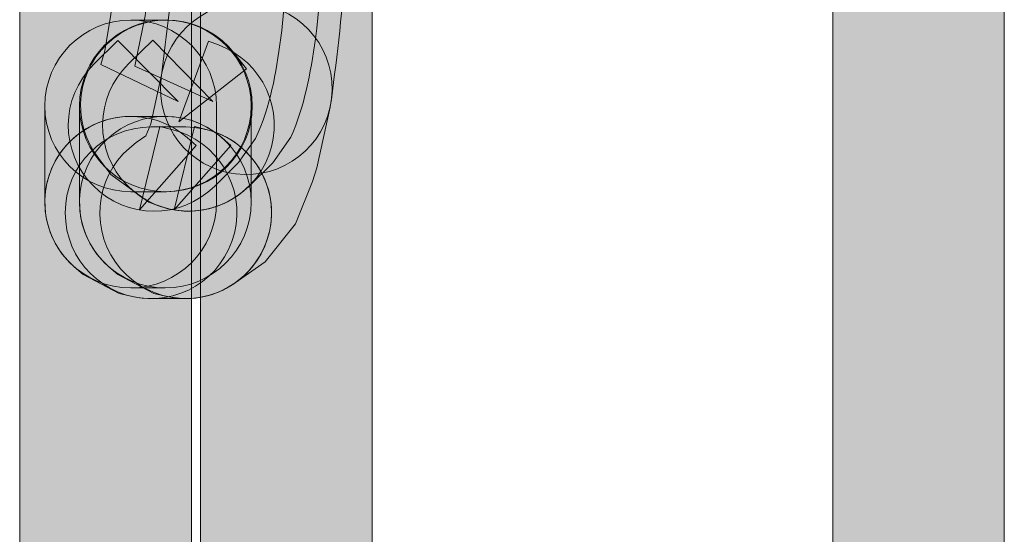
# Model space of a CAD drawing. Units: inches. Extents: x 1.8 to 7.82, y -5.38 to -1.4.
# Drawn here: x 6.55 to 6.59, y -4.01 to -3.98 of the extents above; entities that cross this region are included whole.
import ezdxf

# ---------------------------------------------------------------- set-up
doc = ezdxf.new("R2010")
doc.units = ezdxf.units.IN
doc.header["$MEASUREMENT"] = 0
doc.layers.add('Layer 1', color=7, linetype='Continuous')

# ---------------------------------------------------------------- blocks, each defined once
blk = doc.blocks.new('block 1414')
at = {"layer": 'Layer 1', "true_color": 0xffffff}
h = blk.add_hatch(color=7, dxfattribs=at)
h.dxf.hatch_style = 2
edge = h.paths.add_edge_path()
edge.add_spline(control_points=[(6.554921, -4.013041), (6.554921, -4.013041), (6.554921, -3.473192), (6.554921, -3.473192), (6.554921, -3.470891), (6.553055, -3.469025), (6.550754, -3.469025), (6.548453, -3.469025), (6.546587, -3.470891), (6.546587, -3.473192), (6.546587, -3.473192), (6.546587, -4.013041), (6.546587, -4.013041), (6.546587, -4.015342), (6.548453, -4.017208), (6.550754, -4.017208), (6.553055, -4.017208), (6.554921, -4.015342), (6.554921, -4.013041)], knot_values=[0, 0, 0, 0, 0.013889, 0.013889, 0.013889, 0.027778, 0.027778, 0.027778, 0.041667, 0.041667, 0.041667, 0.055556, 0.055556, 0.055556, 0.069444, 0.069444, 0.069444, 0.083333, 0.083333, 0.083333, 0.083333], degree=3, periodic=0)
edge.add_line((6.554921, -4.013041), (6.554921, -4.013041))
h = blk.add_hatch(color=7, dxfattribs=at)
h.dxf.hatch_style = 2
edge = h.paths.add_edge_path()
edge.add_spline(control_points=[(6.563696, -4.013041), (6.563696, -4.013041), (6.563696, -3.473192), (6.563696, -3.473192), (6.563696, -3.470891), (6.561831, -3.469025), (6.55953, -3.469025), (6.557228, -3.469025), (6.555363, -3.470891), (6.555363, -3.473192), (6.555363, -3.473192), (6.555363, -4.013041), (6.555363, -4.013041), (6.555363, -4.015342), (6.557228, -4.017208), (6.55953, -4.017208), (6.561831, -4.017208), (6.563696, -4.015342), (6.563696, -4.013041)], knot_values=[0, 0, 0, 0, 0.013889, 0.013889, 0.013889, 0.027778, 0.027778, 0.027778, 0.041667, 0.041667, 0.041667, 0.055556, 0.055556, 0.055556, 0.069444, 0.069444, 0.069444, 0.083333, 0.083333, 0.083333, 0.083333], degree=3, periodic=0)
edge.add_line((6.563696, -4.013041), (6.563696, -4.013041))
h = blk.add_hatch(color=7, dxfattribs=at)
h.dxf.hatch_style = 2
edge = h.paths.add_edge_path()
edge.add_spline(control_points=[(6.59439, -4.013041), (6.59439, -4.013041), (6.59439, -3.473192), (6.59439, -3.473192), (6.59439, -3.470891), (6.592525, -3.469025), (6.590224, -3.469025), (6.587922, -3.469025), (6.586057, -3.470891), (6.586057, -3.473192), (6.586057, -3.473192), (6.586057, -4.013041), (6.586057, -4.013041), (6.586057, -4.015342), (6.587922, -4.017208), (6.590224, -4.017208), (6.592525, -4.017208), (6.59439, -4.015342), (6.59439, -4.013041)], knot_values=[0, 0, 0, 0, 0.013889, 0.013889, 0.013889, 0.027778, 0.027778, 0.027778, 0.041667, 0.041667, 0.041667, 0.055556, 0.055556, 0.055556, 0.069444, 0.069444, 0.069444, 0.083333, 0.083333, 0.083333, 0.083333], degree=3, periodic=0)
edge.add_line((6.59439, -4.013041), (6.59439, -4.013041))
h = blk.add_hatch(color=7, dxfattribs=at)
h.dxf.hatch_style = 2
edge = h.paths.add_edge_path()
edge.add_spline(control_points=[(6.554386, -3.971067), (6.55436, -3.974199), (6.55433, -3.977253), (6.554126, -3.979991), (6.554126, -3.979991), (6.554124, -3.980028), (6.554124, -3.980028), (6.553985, -3.982155), (6.553727, -3.984229), (6.553455, -3.986393), (6.553169, -3.988676), (6.554788, -3.99076), (6.557071, -3.991046), (6.559355, -3.991332), (6.561438, -3.989713), (6.561725, -3.98743), (6.561995, -3.985267), (6.56228, -3.983014), (6.562439, -3.98057), (6.562439, -3.98057), (6.562437, -3.980607), (6.562437, -3.980607), (6.562667, -3.977486), (6.562692, -3.974274), (6.56272, -3.971139), (6.562739, -3.968838), (6.56089, -3.966956), (6.558589, -3.966937), (6.556288, -3.966917), (6.554406, -3.968766), (6.554387, -3.971067), (6.554387, -3.971067), (6.554386, -3.971067), (6.554386, -3.971067)], knot_values=[0, 0, 0, 0, 1, 1, 1, 2, 2, 2, 3, 3, 3, 4, 4, 4, 5, 5, 5, 6, 6, 6, 7, 7, 7, 8, 8, 8, 9, 9, 9, 10, 10, 10, 11, 11, 11, 11], degree=3, periodic=1)
h = blk.add_hatch(color=7, dxfattribs=at)
h.dxf.hatch_style = 2
edge = h.paths.add_edge_path()
edge.add_spline(control_points=[(6.557694, -3.991668), (6.557694, -3.991668), (6.558874, -3.990515), (6.558874, -3.990515), (6.558874, -3.990515), (6.559753, -3.989264), (6.559753, -3.989264), (6.560434, -3.9877), (6.560688, -3.986221), (6.560946, -3.984481), (6.561298, -3.981799), (6.561372, -3.978977), (6.561456, -3.97626), (6.561525, -3.97396), (6.559716, -3.97204), (6.557416, -3.971971), (6.555116, -3.971902), (6.553196, -3.97371), (6.553127, -3.976011), (6.553048, -3.978718), (6.552959, -3.981335), (6.552686, -3.983373), (6.552686, -3.983373), (6.552171, -3.985806), (6.552171, -3.985806), (6.552171, -3.985806), (6.555962, -3.987535), (6.555962, -3.987535), (6.555962, -3.987535), (6.553051, -3.984555), (6.553051, -3.984555), (6.553051, -3.984555), (6.551871, -3.985708), (6.551871, -3.985708), (6.550224, -3.987316), (6.550193, -3.989954), (6.551802, -3.9916), (6.55341, -3.993246), (6.556048, -3.993277), (6.557694, -3.991669), (6.557694, -3.991669), (6.557694, -3.991668), (6.557694, -3.991668)], knot_values=[0, 0, 0, 0, 1, 1, 1, 2, 2, 2, 3, 3, 3, 4, 4, 4, 5, 5, 5, 6, 6, 6, 7, 7, 7, 8, 8, 8, 9, 9, 9, 10, 10, 10, 11, 11, 11, 12, 12, 12, 13, 13, 13, 14, 14, 14, 14], degree=3, periodic=1)
h = blk.add_hatch(color=7, dxfattribs=at)
h.dxf.hatch_style = 2
edge = h.paths.add_edge_path()
edge.add_spline(control_points=[(6.556043, -3.991651), (6.556043, -3.991651), (6.557209, -3.990498), (6.557209, -3.990498), (6.557209, -3.990498), (6.55804, -3.989332), (6.55804, -3.989332), (6.558772, -3.987723), (6.559022, -3.986224), (6.559269, -3.984437), (6.559269, -3.984437), (6.559272, -3.984417), (6.559272, -3.984417), (6.55949, -3.98259), (6.559555, -3.980725), (6.559624, -3.978938), (6.559711, -3.976638), (6.557918, -3.974704), (6.555619, -3.974617), (6.553319, -3.974529), (6.551384, -3.976322), (6.551297, -3.978622), (6.551231, -3.980402), (6.55116, -3.98209), (6.550998, -3.983423), (6.550998, -3.983423), (6.551, -3.983404), (6.551, -3.983404), (6.551, -3.983404), (6.550716, -3.985064), (6.550716, -3.985064), (6.550716, -3.985064), (6.550521, -3.985739), (6.550521, -3.985739), (6.550521, -3.985739), (6.554281, -3.987535), (6.554281, -3.987535), (6.554281, -3.987535), (6.551351, -3.984572), (6.551351, -3.984572), (6.551351, -3.984572), (6.550185, -3.985725), (6.550185, -3.985725), (6.548548, -3.987342), (6.548533, -3.98998), (6.550151, -3.991617), (6.551768, -3.993254), (6.554406, -3.993269), (6.556043, -3.991652), (6.556043, -3.991652), (6.556043, -3.991651), (6.556043, -3.991651)], knot_values=[0, 0, 0, 0, 1, 1, 1, 2, 2, 2, 3, 3, 3, 4, 4, 4, 5, 5, 5, 6, 6, 6, 7, 7, 7, 8, 8, 8, 9, 9, 9, 10, 10, 10, 11, 11, 11, 12, 12, 12, 13, 13, 13, 14, 14, 14, 15, 15, 15, 16, 16, 16, 17, 17, 17, 17], degree=3, periodic=1)
h = blk.add_hatch(color=7, dxfattribs=at)
h.dxf.hatch_style = 2
edge = h.paths.add_edge_path()
edge.add_spline(control_points=[(6.553521, -3.986011), (6.553521, -3.986011), (6.552946, -3.988612), (6.552946, -3.988612), (6.552946, -3.988612), (6.552707, -3.989203), (6.552707, -3.989203), (6.552707, -3.989203), (6.552249, -3.989526), (6.552249, -3.989526), (6.550366, -3.99085), (6.549914, -3.993449), (6.551239, -3.995332), (6.552563, -3.997214), (6.555163, -3.997665), (6.557045, -3.996341), (6.557045, -3.996341), (6.558509, -3.99531), (6.558509, -3.99531), (6.558509, -3.99531), (6.559975, -3.993463), (6.559975, -3.993463), (6.559975, -3.993463), (6.560802, -3.991415), (6.560802, -3.991415), (6.560802, -3.991415), (6.561007, -3.990754), (6.561007, -3.990754), (6.561007, -3.990754), (6.561658, -3.987811), (6.561658, -3.987811), (6.562155, -3.985564), (6.560736, -3.98334), (6.55849, -3.982843), (6.556243, -3.982346), (6.554019, -3.983765), (6.553522, -3.986012), (6.553522, -3.986012), (6.553521, -3.986011), (6.553521, -3.986011)], knot_values=[0, 0, 0, 0, 1, 1, 1, 2, 2, 2, 3, 3, 3, 4, 4, 4, 5, 5, 5, 6, 6, 6, 7, 7, 7, 8, 8, 8, 9, 9, 9, 10, 10, 10, 11, 11, 11, 12, 12, 12, 13, 13, 13, 13], degree=3, periodic=1)
h = blk.add_hatch(color=7, dxfattribs=at)
h.dxf.hatch_style = 2
edge = h.paths.add_edge_path()
edge.add_spline(control_points=[(6.550424, -3.990306), (6.550424, -3.990306), (6.55102, -3.991072), (6.55102, -3.991072), (6.55102, -3.991072), (6.552857, -3.992418), (6.552857, -3.992418), (6.552857, -3.992418), (6.553332, -3.992594), (6.553332, -3.992594), (6.555489, -3.993395), (6.557887, -3.992296), (6.558688, -3.990139), (6.559489, -3.987982), (6.55839, -3.985583), (6.556233, -3.984782), (6.556233, -3.984782), (6.555758, -3.984606), (6.555758, -3.984606), (6.555758, -3.984606), (6.554308, -3.988512), (6.554308, -3.988512), (6.554308, -3.988512), (6.557595, -3.985951), (6.557595, -3.985951), (6.557595, -3.985951), (6.556998, -3.985185), (6.556998, -3.985185), (6.555584, -3.98337), (6.552965, -3.983044), (6.55115, -3.984458), (6.549335, -3.985872), (6.54901, -3.988491), (6.550424, -3.990306), (6.550424, -3.990306), (6.550424, -3.990306), (6.550424, -3.990306)], knot_values=[0, 0, 0, 0, 1, 1, 1, 2, 2, 2, 3, 3, 3, 4, 4, 4, 5, 5, 5, 6, 6, 6, 7, 7, 7, 8, 8, 8, 9, 9, 9, 10, 10, 10, 11, 11, 11, 12, 12, 12, 12], degree=3, periodic=1)
h = blk.add_hatch(color=7, dxfattribs=at)
h.dxf.hatch_style = 2
edge = h.paths.add_edge_path()
edge.add_spline(control_points=[(6.553657, -3.983579), (6.553657, -3.983579), (6.551975, -3.983579), (6.551975, -3.983579), (6.549673, -3.983579), (6.547808, -3.985444), (6.547808, -3.987745), (6.547808, -3.990047), (6.549673, -3.991912), (6.551975, -3.991912), (6.551975, -3.991912), (6.553657, -3.991912), (6.553657, -3.991912), (6.555958, -3.991912), (6.557823, -3.990047), (6.557823, -3.987745), (6.557823, -3.985444), (6.555958, -3.983579), (6.553657, -3.983579)], knot_values=[0, 0, 0, 0, 0.013889, 0.013889, 0.013889, 0.027778, 0.027778, 0.027778, 0.041667, 0.041667, 0.041667, 0.055556, 0.055556, 0.055556, 0.069444, 0.069444, 0.069444, 0.083333, 0.083333, 0.083333, 0.083333], degree=3, periodic=0)
edge.add_line((6.553657, -3.983579), (6.553657, -3.983579))
h = blk.add_hatch(color=7, dxfattribs=at)
h.dxf.hatch_style = 2
edge = h.paths.add_edge_path()
edge.add_spline(control_points=[(6.556141, -3.992418), (6.556141, -3.992418), (6.556141, -3.987745), (6.556141, -3.987745), (6.556141, -3.985444), (6.554276, -3.983579), (6.551975, -3.983579), (6.549673, -3.983579), (6.547808, -3.985444), (6.547808, -3.987745), (6.547808, -3.987745), (6.547808, -3.992418), (6.547808, -3.992418), (6.547808, -3.994719), (6.549673, -3.996585), (6.551975, -3.996585), (6.554276, -3.996585), (6.556141, -3.994719), (6.556141, -3.992418)], knot_values=[0, 0, 0, 0, 0.013889, 0.013889, 0.013889, 0.027778, 0.027778, 0.027778, 0.041667, 0.041667, 0.041667, 0.055556, 0.055556, 0.055556, 0.069444, 0.069444, 0.069444, 0.083333, 0.083333, 0.083333, 0.083333], degree=3, periodic=0)
edge.add_line((6.556141, -3.992418), (6.556141, -3.992418))
h = blk.add_hatch(color=7, dxfattribs=at)
h.dxf.hatch_style = 2
edge = h.paths.add_edge_path()
edge.add_spline(control_points=[(6.557823, -3.992418), (6.557823, -3.992418), (6.557823, -3.987745), (6.557823, -3.987745), (6.557823, -3.985444), (6.555958, -3.983579), (6.553657, -3.983579), (6.551355, -3.983579), (6.54949, -3.985444), (6.54949, -3.987745), (6.54949, -3.987745), (6.54949, -3.992418), (6.54949, -3.992418), (6.54949, -3.994719), (6.551355, -3.996585), (6.553657, -3.996585), (6.555958, -3.996585), (6.557823, -3.994719), (6.557823, -3.992418)], knot_values=[0, 0, 0, 0, 0.013889, 0.013889, 0.013889, 0.027778, 0.027778, 0.027778, 0.041667, 0.041667, 0.041667, 0.055556, 0.055556, 0.055556, 0.069444, 0.069444, 0.069444, 0.083333, 0.083333, 0.083333, 0.083333], degree=3, periodic=0)
edge.add_line((6.557823, -3.992418), (6.557823, -3.992418))
h = blk.add_hatch(color=7, dxfattribs=at)
h.dxf.hatch_style = 2
edge = h.paths.add_edge_path()
edge.add_spline(control_points=[(6.553657, -3.991912), (6.553657, -3.991912), (6.553711, -3.991912), (6.553711, -3.991912), (6.556012, -3.991912), (6.557877, -3.990047), (6.557877, -3.987745), (6.557877, -3.985444), (6.556012, -3.983579), (6.553711, -3.983579), (6.553711, -3.983579), (6.553657, -3.983579), (6.553657, -3.983579), (6.551355, -3.983579), (6.54949, -3.985444), (6.54949, -3.987745), (6.54949, -3.990047), (6.551355, -3.991912), (6.553657, -3.991912)], knot_values=[0, 0, 0, 0, 0.013889, 0.013889, 0.013889, 0.027778, 0.027778, 0.027778, 0.041667, 0.041667, 0.041667, 0.055556, 0.055556, 0.055556, 0.069444, 0.069444, 0.069444, 0.083333, 0.083333, 0.083333, 0.083333], degree=3, periodic=0)
edge.add_line((6.553657, -3.991912), (6.553657, -3.991912))
h = blk.add_hatch(color=7, dxfattribs=at)
h.dxf.hatch_style = 2
edge = h.paths.add_edge_path()
edge.add_spline(control_points=[(6.553952, -3.988885), (6.553952, -3.988885), (6.553396, -3.98875), (6.553396, -3.98875), (6.553396, -3.98875), (6.552409, -3.992798), (6.552409, -3.992798), (6.552409, -3.992798), (6.555152, -3.989662), (6.555152, -3.989662), (6.555152, -3.989662), (6.554718, -3.989282), (6.554718, -3.989282), (6.552986, -3.987767), (6.550354, -3.987942), (6.548839, -3.989674), (6.547323, -3.991406), (6.547499, -3.994039), (6.549231, -3.995554), (6.549231, -3.995554), (6.549665, -3.995934), (6.549665, -3.995934), (6.549665, -3.995934), (6.551421, -3.996846), (6.551421, -3.996846), (6.551421, -3.996846), (6.551977, -3.996981), (6.551977, -3.996981), (6.554213, -3.997526), (6.556467, -3.996156), (6.557013, -3.993921), (6.557558, -3.991685), (6.556188, -3.989431), (6.553953, -3.988886), (6.553953, -3.988886), (6.553952, -3.988885), (6.553952, -3.988885)], knot_values=[0, 0, 0, 0, 1, 1, 1, 2, 2, 2, 3, 3, 3, 4, 4, 4, 5, 5, 5, 6, 6, 6, 7, 7, 7, 8, 8, 8, 9, 9, 9, 10, 10, 10, 11, 11, 11, 12, 12, 12, 12], degree=3, periodic=1)
h = blk.add_hatch(color=7, dxfattribs=at)
h.dxf.hatch_style = 2
edge = h.paths.add_edge_path()
edge.add_spline(control_points=[(6.555634, -3.988885), (6.555634, -3.988885), (6.555078, -3.98875), (6.555078, -3.98875), (6.555078, -3.98875), (6.554091, -3.992798), (6.554091, -3.992798), (6.554091, -3.992798), (6.556834, -3.989662), (6.556834, -3.989662), (6.556834, -3.989662), (6.5564, -3.989282), (6.5564, -3.989282), (6.554668, -3.987767), (6.552035, -3.987942), (6.550521, -3.989674), (6.549005, -3.991406), (6.549181, -3.994039), (6.550913, -3.995554), (6.550913, -3.995554), (6.551347, -3.995934), (6.551347, -3.995934), (6.551347, -3.995934), (6.553103, -3.996846), (6.553103, -3.996846), (6.553103, -3.996846), (6.553659, -3.996981), (6.553659, -3.996981), (6.555895, -3.997526), (6.558149, -3.996156), (6.558695, -3.993921), (6.55924, -3.991685), (6.55787, -3.989431), (6.555634, -3.988886), (6.555634, -3.988886), (6.555634, -3.988885), (6.555634, -3.988885)], knot_values=[0, 0, 0, 0, 1, 1, 1, 2, 2, 2, 3, 3, 3, 4, 4, 4, 5, 5, 5, 6, 6, 6, 7, 7, 7, 8, 8, 8, 9, 9, 9, 10, 10, 10, 11, 11, 11, 12, 12, 12, 12], degree=3, periodic=1)
h = blk.add_hatch(color=7, dxfattribs=at)
h.dxf.hatch_style = 2
edge = h.paths.add_edge_path()
edge.add_spline(control_points=[(6.553657, -3.988251), (6.553657, -3.988251), (6.551975, -3.988251), (6.551975, -3.988251), (6.549673, -3.988251), (6.547808, -3.990117), (6.547808, -3.992418), (6.547808, -3.994719), (6.549673, -3.996585), (6.551975, -3.996585), (6.551975, -3.996585), (6.553657, -3.996585), (6.553657, -3.996585), (6.555958, -3.996585), (6.557823, -3.994719), (6.557823, -3.992418), (6.557823, -3.990117), (6.555958, -3.988251), (6.553657, -3.988251)], knot_values=[0, 0, 0, 0, 0.013889, 0.013889, 0.013889, 0.027778, 0.027778, 0.027778, 0.041667, 0.041667, 0.041667, 0.055556, 0.055556, 0.055556, 0.069444, 0.069444, 0.069444, 0.083333, 0.083333, 0.083333, 0.083333], degree=3, periodic=0)
edge.add_line((6.553657, -3.988251), (6.553657, -3.988251))
h = blk.add_hatch(color=7, dxfattribs=at)
h.dxf.hatch_style = 2
edge = h.paths.add_edge_path()
edge.add_spline(control_points=[(6.554647, -3.988767), (6.554647, -3.988767), (6.552965, -3.988767), (6.552965, -3.988767), (6.550663, -3.988767), (6.548798, -3.990632), (6.548798, -3.992933), (6.548798, -3.995235), (6.550663, -3.9971), (6.552965, -3.9971), (6.552965, -3.9971), (6.554647, -3.9971), (6.554647, -3.9971), (6.556948, -3.9971), (6.558813, -3.995235), (6.558813, -3.992933), (6.558813, -3.990632), (6.556948, -3.988767), (6.554647, -3.988767)], knot_values=[0, 0, 0, 0, 0.013889, 0.013889, 0.013889, 0.027778, 0.027778, 0.027778, 0.041667, 0.041667, 0.041667, 0.055556, 0.055556, 0.055556, 0.069444, 0.069444, 0.069444, 0.083333, 0.083333, 0.083333, 0.083333], degree=3, periodic=0)
edge.add_line((6.554647, -3.988767), (6.554647, -3.988767))
at = {"layer": 'Layer 1', "lineweight": 0}
for points, knots in [([(6.554921, -4.013041), (6.554921, -4.013041), (6.554921, -3.473192), (6.554921, -3.473192), (6.554921, -3.470891), (6.553055, -3.469025), (6.550754, -3.469025), (6.548453, -3.469025), (6.546587, -3.470891), (6.546587, -3.473192), (6.546587, -3.473192), (6.546587, -4.013041), (6.546587, -4.013041), (6.546587, -4.015342), (6.548453, -4.017208), (6.550754, -4.017208), (6.553055, -4.017208), (6.554921, -4.015342), (6.554921, -4.013041)], [0, 0, 0, 0, 1, 1, 1, 2, 2, 2, 3, 3, 3, 4, 4, 4, 5, 5, 5, 6, 6, 6, 6]), ([(6.563696, -4.013041), (6.563696, -4.013041), (6.563696, -3.473192), (6.563696, -3.473192), (6.563696, -3.470891), (6.561831, -3.469025), (6.55953, -3.469025), (6.557228, -3.469025), (6.555363, -3.470891), (6.555363, -3.473192), (6.555363, -3.473192), (6.555363, -4.013041), (6.555363, -4.013041), (6.555363, -4.015342), (6.557228, -4.017208), (6.55953, -4.017208), (6.561831, -4.017208), (6.563696, -4.015342), (6.563696, -4.013041)], [0, 0, 0, 0, 1, 1, 1, 2, 2, 2, 3, 3, 3, 4, 4, 4, 5, 5, 5, 6, 6, 6, 6]), ([(6.59439, -4.013041), (6.59439, -4.013041), (6.59439, -3.473192), (6.59439, -3.473192), (6.59439, -3.470891), (6.592525, -3.469025), (6.590224, -3.469025), (6.587922, -3.469025), (6.586057, -3.470891), (6.586057, -3.473192), (6.586057, -3.473192), (6.586057, -4.013041), (6.586057, -4.013041), (6.586057, -4.015342), (6.587922, -4.017208), (6.590224, -4.017208), (6.592525, -4.017208), (6.59439, -4.015342), (6.59439, -4.013041)], [0, 0, 0, 0, 1, 1, 1, 2, 2, 2, 3, 3, 3, 4, 4, 4, 5, 5, 5, 6, 6, 6, 6]), ([(6.554386, -3.971067), (6.55436, -3.974199), (6.55433, -3.977253), (6.554126, -3.979991), (6.554126, -3.979991), (6.554124, -3.980028), (6.554124, -3.980028), (6.553985, -3.982155), (6.553727, -3.984229), (6.553455, -3.986393), (6.553169, -3.988676), (6.554788, -3.99076), (6.557071, -3.991046), (6.559355, -3.991332), (6.561438, -3.989713), (6.561725, -3.98743), (6.561995, -3.985267), (6.56228, -3.983014), (6.562439, -3.98057), (6.562439, -3.98057), (6.562437, -3.980607), (6.562437, -3.980607), (6.562667, -3.977486), (6.562692, -3.974274), (6.56272, -3.971139), (6.562739, -3.968838), (6.56089, -3.966956), (6.558589, -3.966937), (6.556288, -3.966917), (6.554406, -3.968766), (6.554387, -3.971067), (6.554387, -3.971067), (6.554386, -3.971067), (6.554386, -3.971067)], [0, 0, 0, 0, 1, 1, 1, 2, 2, 2, 3, 3, 3, 4, 4, 4, 5, 5, 5, 6, 6, 6, 7, 7, 7, 8, 8, 8, 9, 9, 9, 10, 10, 10, 11, 11, 11, 11]), ([(6.557694, -3.991668), (6.557694, -3.991668), (6.558874, -3.990515), (6.558874, -3.990515), (6.558874, -3.990515), (6.559753, -3.989264), (6.559753, -3.989264), (6.560434, -3.9877), (6.560688, -3.986221), (6.560946, -3.984481), (6.561298, -3.981799), (6.561372, -3.978977), (6.561456, -3.97626), (6.561525, -3.97396), (6.559716, -3.97204), (6.557416, -3.971971), (6.555116, -3.971902), (6.553196, -3.97371), (6.553127, -3.976011), (6.553048, -3.978718), (6.552959, -3.981335), (6.552686, -3.983373), (6.552686, -3.983373), (6.552171, -3.985806), (6.552171, -3.985806), (6.552171, -3.985806), (6.555962, -3.987535), (6.555962, -3.987535), (6.555962, -3.987535), (6.553051, -3.984555), (6.553051, -3.984555), (6.553051, -3.984555), (6.551871, -3.985708), (6.551871, -3.985708), (6.550224, -3.987316), (6.550193, -3.989954), (6.551802, -3.9916), (6.55341, -3.993246), (6.556048, -3.993277), (6.557694, -3.991669), (6.557694, -3.991669), (6.557694, -3.991668), (6.557694, -3.991668)], [0, 0, 0, 0, 1, 1, 1, 2, 2, 2, 3, 3, 3, 4, 4, 4, 5, 5, 5, 6, 6, 6, 7, 7, 7, 8, 8, 8, 9, 9, 9, 10, 10, 10, 11, 11, 11, 12, 12, 12, 13, 13, 13, 14, 14, 14, 14]), ([(6.556043, -3.991651), (6.556043, -3.991651), (6.557209, -3.990498), (6.557209, -3.990498), (6.557209, -3.990498), (6.55804, -3.989332), (6.55804, -3.989332), (6.558772, -3.987723), (6.559022, -3.986224), (6.559269, -3.984437), (6.559269, -3.984437), (6.559272, -3.984417), (6.559272, -3.984417), (6.55949, -3.98259), (6.559555, -3.980725), (6.559624, -3.978938), (6.559711, -3.976638), (6.557918, -3.974704), (6.555619, -3.974617), (6.553319, -3.974529), (6.551384, -3.976322), (6.551297, -3.978622), (6.551231, -3.980402), (6.55116, -3.98209), (6.550998, -3.983423), (6.550998, -3.983423), (6.551, -3.983404), (6.551, -3.983404), (6.551, -3.983404), (6.550716, -3.985064), (6.550716, -3.985064), (6.550716, -3.985064), (6.550521, -3.985739), (6.550521, -3.985739), (6.550521, -3.985739), (6.554281, -3.987535), (6.554281, -3.987535), (6.554281, -3.987535), (6.551351, -3.984572), (6.551351, -3.984572), (6.551351, -3.984572), (6.550185, -3.985725), (6.550185, -3.985725), (6.548548, -3.987342), (6.548533, -3.98998), (6.550151, -3.991617), (6.551768, -3.993254), (6.554406, -3.993269), (6.556043, -3.991652), (6.556043, -3.991652), (6.556043, -3.991651), (6.556043, -3.991651)], [0, 0, 0, 0, 1, 1, 1, 2, 2, 2, 3, 3, 3, 4, 4, 4, 5, 5, 5, 6, 6, 6, 7, 7, 7, 8, 8, 8, 9, 9, 9, 10, 10, 10, 11, 11, 11, 12, 12, 12, 13, 13, 13, 14, 14, 14, 15, 15, 15, 16, 16, 16, 17, 17, 17, 17]), ([(6.553521, -3.986011), (6.553521, -3.986011), (6.552946, -3.988612), (6.552946, -3.988612), (6.552946, -3.988612), (6.552707, -3.989203), (6.552707, -3.989203), (6.552707, -3.989203), (6.552249, -3.989526), (6.552249, -3.989526), (6.550366, -3.99085), (6.549914, -3.993449), (6.551239, -3.995332), (6.552563, -3.997214), (6.555163, -3.997665), (6.557045, -3.996341), (6.557045, -3.996341), (6.558509, -3.99531), (6.558509, -3.99531), (6.558509, -3.99531), (6.559975, -3.993463), (6.559975, -3.993463), (6.559975, -3.993463), (6.560802, -3.991415), (6.560802, -3.991415), (6.560802, -3.991415), (6.561007, -3.990754), (6.561007, -3.990754), (6.561007, -3.990754), (6.561658, -3.987811), (6.561658, -3.987811), (6.562155, -3.985564), (6.560736, -3.98334), (6.55849, -3.982843), (6.556243, -3.982346), (6.554019, -3.983765), (6.553522, -3.986012), (6.553522, -3.986012), (6.553521, -3.986011), (6.553521, -3.986011)], [0, 0, 0, 0, 1, 1, 1, 2, 2, 2, 3, 3, 3, 4, 4, 4, 5, 5, 5, 6, 6, 6, 7, 7, 7, 8, 8, 8, 9, 9, 9, 10, 10, 10, 11, 11, 11, 12, 12, 12, 13, 13, 13, 13]), ([(6.550424, -3.990306), (6.550424, -3.990306), (6.55102, -3.991072), (6.55102, -3.991072), (6.55102, -3.991072), (6.552857, -3.992418), (6.552857, -3.992418), (6.552857, -3.992418), (6.553332, -3.992594), (6.553332, -3.992594), (6.555489, -3.993395), (6.557887, -3.992296), (6.558688, -3.990139), (6.559489, -3.987982), (6.55839, -3.985583), (6.556233, -3.984782), (6.556233, -3.984782), (6.555758, -3.984606), (6.555758, -3.984606), (6.555758, -3.984606), (6.554308, -3.988512), (6.554308, -3.988512), (6.554308, -3.988512), (6.557595, -3.985951), (6.557595, -3.985951), (6.557595, -3.985951), (6.556998, -3.985185), (6.556998, -3.985185), (6.555584, -3.98337), (6.552965, -3.983044), (6.55115, -3.984458), (6.549335, -3.985872), (6.54901, -3.988491), (6.550424, -3.990306), (6.550424, -3.990306), (6.550424, -3.990306), (6.550424, -3.990306)], [0, 0, 0, 0, 1, 1, 1, 2, 2, 2, 3, 3, 3, 4, 4, 4, 5, 5, 5, 6, 6, 6, 7, 7, 7, 8, 8, 8, 9, 9, 9, 10, 10, 10, 11, 11, 11, 12, 12, 12, 12]), ([(6.553657, -3.983579), (6.553657, -3.983579), (6.551975, -3.983579), (6.551975, -3.983579), (6.549673, -3.983579), (6.547808, -3.985444), (6.547808, -3.987745), (6.547808, -3.990047), (6.549673, -3.991912), (6.551975, -3.991912), (6.551975, -3.991912), (6.553657, -3.991912), (6.553657, -3.991912), (6.555958, -3.991912), (6.557823, -3.990047), (6.557823, -3.987745), (6.557823, -3.985444), (6.555958, -3.983579), (6.553657, -3.983579)], [0, 0, 0, 0, 1, 1, 1, 2, 2, 2, 3, 3, 3, 4, 4, 4, 5, 5, 5, 6, 6, 6, 6]), ([(6.556141, -3.992418), (6.556141, -3.992418), (6.556141, -3.987745), (6.556141, -3.987745), (6.556141, -3.985444), (6.554276, -3.983579), (6.551975, -3.983579), (6.549673, -3.983579), (6.547808, -3.985444), (6.547808, -3.987745), (6.547808, -3.987745), (6.547808, -3.992418), (6.547808, -3.992418), (6.547808, -3.994719), (6.549673, -3.996585), (6.551975, -3.996585), (6.554276, -3.996585), (6.556141, -3.994719), (6.556141, -3.992418)], [0, 0, 0, 0, 1, 1, 1, 2, 2, 2, 3, 3, 3, 4, 4, 4, 5, 5, 5, 6, 6, 6, 6]), ([(6.557823, -3.992418), (6.557823, -3.992418), (6.557823, -3.987745), (6.557823, -3.987745), (6.557823, -3.985444), (6.555958, -3.983579), (6.553657, -3.983579), (6.551355, -3.983579), (6.54949, -3.985444), (6.54949, -3.987745), (6.54949, -3.987745), (6.54949, -3.992418), (6.54949, -3.992418), (6.54949, -3.994719), (6.551355, -3.996585), (6.553657, -3.996585), (6.555958, -3.996585), (6.557823, -3.994719), (6.557823, -3.992418)], [0, 0, 0, 0, 1, 1, 1, 2, 2, 2, 3, 3, 3, 4, 4, 4, 5, 5, 5, 6, 6, 6, 6]), ([(6.553657, -3.991912), (6.553657, -3.991912), (6.553711, -3.991912), (6.553711, -3.991912), (6.556012, -3.991912), (6.557877, -3.990047), (6.557877, -3.987745), (6.557877, -3.985444), (6.556012, -3.983579), (6.553711, -3.983579), (6.553711, -3.983579), (6.553657, -3.983579), (6.553657, -3.983579), (6.551355, -3.983579), (6.54949, -3.985444), (6.54949, -3.987745), (6.54949, -3.990047), (6.551355, -3.991912), (6.553657, -3.991912)], [0, 0, 0, 0, 1, 1, 1, 2, 2, 2, 3, 3, 3, 4, 4, 4, 5, 5, 5, 6, 6, 6, 6]), ([(6.553952, -3.988885), (6.553952, -3.988885), (6.553396, -3.98875), (6.553396, -3.98875), (6.553396, -3.98875), (6.552409, -3.992798), (6.552409, -3.992798), (6.552409, -3.992798), (6.555152, -3.989662), (6.555152, -3.989662), (6.555152, -3.989662), (6.554718, -3.989282), (6.554718, -3.989282), (6.552986, -3.987767), (6.550354, -3.987942), (6.548839, -3.989674), (6.547323, -3.991406), (6.547499, -3.994039), (6.549231, -3.995554), (6.549231, -3.995554), (6.549665, -3.995934), (6.549665, -3.995934), (6.549665, -3.995934), (6.551421, -3.996846), (6.551421, -3.996846), (6.551421, -3.996846), (6.551977, -3.996981), (6.551977, -3.996981), (6.554213, -3.997526), (6.556467, -3.996156), (6.557013, -3.993921), (6.557558, -3.991685), (6.556188, -3.989431), (6.553953, -3.988886), (6.553953, -3.988886), (6.553952, -3.988885), (6.553952, -3.988885)], [0, 0, 0, 0, 1, 1, 1, 2, 2, 2, 3, 3, 3, 4, 4, 4, 5, 5, 5, 6, 6, 6, 7, 7, 7, 8, 8, 8, 9, 9, 9, 10, 10, 10, 11, 11, 11, 12, 12, 12, 12]), ([(6.555634, -3.988885), (6.555634, -3.988885), (6.555078, -3.98875), (6.555078, -3.98875), (6.555078, -3.98875), (6.554091, -3.992798), (6.554091, -3.992798), (6.554091, -3.992798), (6.556834, -3.989662), (6.556834, -3.989662), (6.556834, -3.989662), (6.5564, -3.989282), (6.5564, -3.989282), (6.554668, -3.987767), (6.552035, -3.987942), (6.550521, -3.989674), (6.549005, -3.991406), (6.549181, -3.994039), (6.550913, -3.995554), (6.550913, -3.995554), (6.551347, -3.995934), (6.551347, -3.995934), (6.551347, -3.995934), (6.553103, -3.996846), (6.553103, -3.996846), (6.553103, -3.996846), (6.553659, -3.996981), (6.553659, -3.996981), (6.555895, -3.997526), (6.558149, -3.996156), (6.558695, -3.993921), (6.55924, -3.991685), (6.55787, -3.989431), (6.555634, -3.988886), (6.555634, -3.988886), (6.555634, -3.988885), (6.555634, -3.988885)], [0, 0, 0, 0, 1, 1, 1, 2, 2, 2, 3, 3, 3, 4, 4, 4, 5, 5, 5, 6, 6, 6, 7, 7, 7, 8, 8, 8, 9, 9, 9, 10, 10, 10, 11, 11, 11, 12, 12, 12, 12]), ([(6.553657, -3.988251), (6.553657, -3.988251), (6.551975, -3.988251), (6.551975, -3.988251), (6.549673, -3.988251), (6.547808, -3.990117), (6.547808, -3.992418), (6.547808, -3.994719), (6.549673, -3.996585), (6.551975, -3.996585), (6.551975, -3.996585), (6.553657, -3.996585), (6.553657, -3.996585), (6.555958, -3.996585), (6.557823, -3.994719), (6.557823, -3.992418), (6.557823, -3.990117), (6.555958, -3.988251), (6.553657, -3.988251)], [0, 0, 0, 0, 1, 1, 1, 2, 2, 2, 3, 3, 3, 4, 4, 4, 5, 5, 5, 6, 6, 6, 6]), ([(6.554647, -3.988767), (6.554647, -3.988767), (6.552965, -3.988767), (6.552965, -3.988767), (6.550663, -3.988767), (6.548798, -3.990632), (6.548798, -3.992933), (6.548798, -3.995235), (6.550663, -3.9971), (6.552965, -3.9971), (6.552965, -3.9971), (6.554647, -3.9971), (6.554647, -3.9971), (6.556948, -3.9971), (6.558813, -3.995235), (6.558813, -3.992933), (6.558813, -3.990632), (6.556948, -3.988767), (6.554647, -3.988767)], [0, 0, 0, 0, 1, 1, 1, 2, 2, 2, 3, 3, 3, 4, 4, 4, 5, 5, 5, 6, 6, 6, 6])]:
    blk.add_open_spline(points, degree=3, knots=knots, dxfattribs=at)

msp = doc.modelspace()

# ---------------------------------------------------------------- block references
at = {"layer": 'Layer 1'}
msp.add_blockref('block 1414', (0, 0), dxfattribs=at)

doc.saveas('drawing.dxf')
